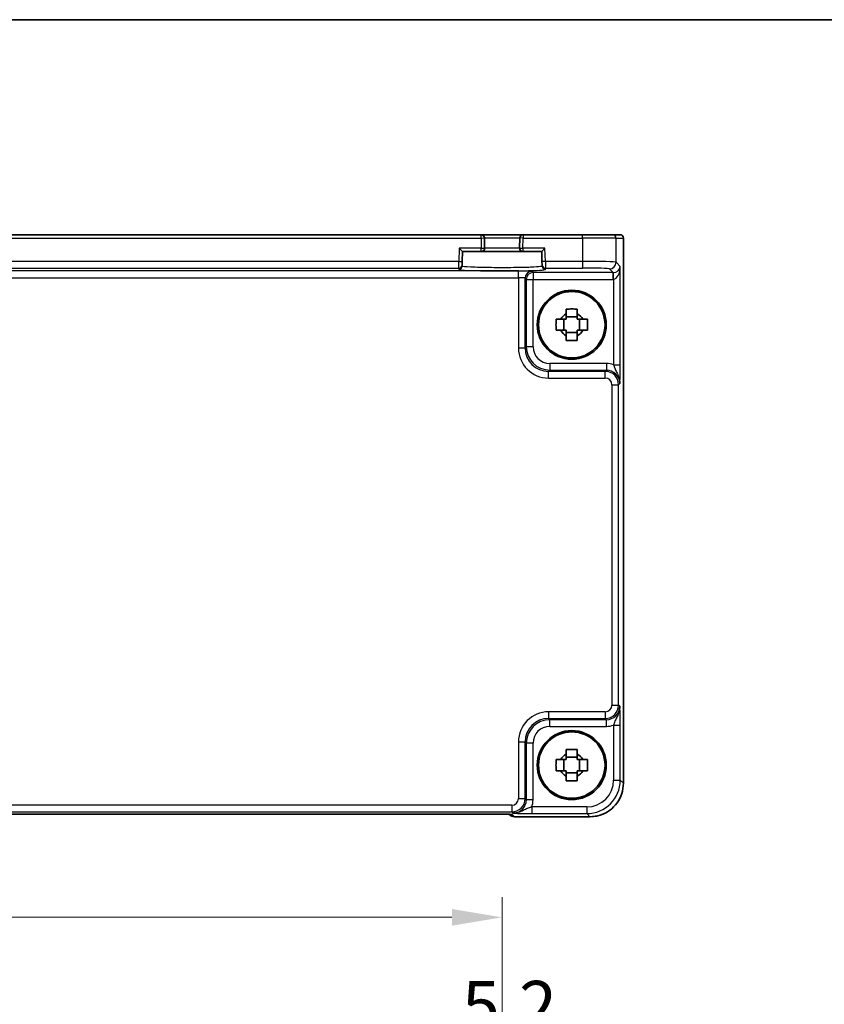
# Model space of a CAD drawing. Units: millimetres. Extents: x 43 to 4766, y 24 to 867.
# Drawn here: x 1728 to 1848, y 720 to 867 of the extents above; entities that cross this region are included whole.
import ezdxf

# ---------------------------------------------------------------- set-up
doc = ezdxf.new("R2010")
doc.units = ezdxf.units.MM
doc.header["$LTSCALE"] = 3
doc.layers.get('Defpoints').update_dxf_attribs({"lineweight": 25})
for name, color, linetype, lineweight in [('Border (ISO)', 7, 'Continuous', 35), ('Dimension (ISO)', 7, 'Continuous', 18), ('Dimension (ISO) @ 1', 7, 'Continuous', 18), ('Visible (ISO)', 7, 'Continuous', 35), ('Visible Narrow (ISO)', 7, 'Continuous', 25)]:
    doc.layers.add(name, color=color, linetype=linetype, lineweight=lineweight)
doc.styles.add('Note Text (TK)', font='txt')
doc.dimstyles.new('Default - Method 1b (TK)', dxfattribs={"dimscale": 3, "dimtxt": 2.5, "dimasz": 2.5, "dimexe": 1, "dimexo": 1.5, "dimgap": 1, "dimtad": 1, "dimtoh": 1, "dimrnd": 1e-08, "dimdsep": 46, "dimtxsty": 'Note Text (TK)', "dimcen": 0.09, "dimdle": 5, "dimclrd": 100, "dimclre": 100, "dimclrt": 7, "dimadec": 1, "dimazin": 1, "dimtfac": 1, "dimtmove": 0, "dimatfit": 3, "dimfxl": 1, "dimtolj": 1, "dimlwd": -1, "dimlwe": -1, "dimarcsym": 0})

# ---------------------------------------------------------------- blocks, each defined once
blk = doc.blocks.new('図面枠 tk図枠')
at = {"layer": 'Border (ISO)'}
blk.add_line((14.5, 289), (405.5, 289), dxfattribs=at)
blk = doc.blocks.new('*D19')
at = {"layer": 'Defpoints', "color": 0}
for p in [(1802.59, 712.87), (1797.39, 692.37), (1802.59, 692.37)]:
    blk.add_point(p, dxfattribs=at)
at = {"layer": 'Dimension (ISO)', "color": 100}
for p, q in [((1797.39, 696.87), (1797.39, 715.87)), ((1802.59, 696.87), (1802.59, 715.87)), ((1789.89, 712.87), (1782.39, 712.87)), ((1797.39, 712.87), (1802.59, 712.87)), ((1810.09, 712.87), (1817.59, 712.87))]:
    blk.add_line(p, q, dxfattribs=at)
for points in [[(1789.89, 714.12), (1789.89, 711.62), (1797.39, 712.87)], [(1810.09, 714.12), (1810.09, 711.62), (1802.59, 712.87)]]:
    blk.add_solid(points, dxfattribs=at)
at = {"layer": 'Dimension (ISO)', "color": 7, "insert": (1793.99, 719.62), "char_height": 7.5, "attachment_point": 4, "style": 'Note Text (TK)'}
blk.add_mtext('\\A1;5.2', dxfattribs=at)
blk = doc.blocks.new('*D21')
at = {"layer": 'Defpoints', "color": 0}
for p in [(1799.99, 732.87), (1629.99, 685.87), (1799.99, 685.87)]:
    blk.add_point(p, dxfattribs=at)
at = {"layer": 'Dimension (ISO)', "color": 100}
for p, q in [((1629.99, 690.37), (1629.99, 735.87)), ((1799.99, 690.37), (1799.99, 735.87)), ((1637.49, 732.87), (1792.49, 732.87))]:
    blk.add_line(p, q, dxfattribs=at)
for points in [[(1637.49, 734.12), (1637.49, 731.62), (1629.99, 732.87)], [(1792.49, 734.12), (1792.49, 731.62), (1799.99, 732.87)]]:
    blk.add_solid(points, dxfattribs=at)
at = {"layer": 'Dimension (ISO)', "color": 7, "insert": (1707.58, 739.62), "char_height": 7.5, "attachment_point": 4, "style": 'Note Text (TK)'}
blk.add_mtext('\\A1;170', dxfattribs=at)

msp = doc.modelspace()

# ---------------------------------------------------------------- linework, layer by layer
at = {"layer": 'Visible (ISO)'}
for p, q in [((1796.8421, 834.8678), (1633.1472, 834.8678)), ((1803.1472, 834.8678), (1796.8421, 834.8678)), ((1797.3812, 832.8809), (1797.3419, 834.3809)), ((1802.6473, 834.3809), (1802.6081, 832.8809)), ((1812.0241, 834.8678), (1803.1472, 834.8678)), ((1812.0241, 834.8678), (1816.5214, 834.8678)), ((1817.6088, 834.8678), (1816.5214, 834.8678)), ((1817.6088, 834.8678), (1817.6091, 834.8678)), ((1818.1091, 834.3678), (1818.1091, 752.9009)), ((1793.5913, 832.8678), (1794.0784, 832.3678)), ((1805.9108, 832.3678), (1806.3979, 832.8678)), ((1794.0393, 830.8747), (1794.0784, 832.3678)), ((1794.0784, 832.3678), (1796.8814, 832.3678)), ((1796.8814, 832.3678), (1803.1079, 832.3678)), ((1803.1079, 832.3678), (1805.9108, 832.3678)), ((1805.9108, 832.3678), (1805.9499, 830.8747)), ((1794.0207, 830.1649), (1794.0262, 830.375)), ((1794.0393, 830.8747), (1794.0262, 830.375)), ((1805.963, 830.375), (1805.9499, 830.8747)), ((1805.963, 830.375), (1805.9685, 830.1649)), ((1811.228, 822.5982), (1809.5613, 822.5982)), ((1809.2143, 820.5845), (1809.2143, 822.2512)), ((1811.575, 820.5845), (1811.575, 822.2512)), ((1809.5613, 820.2375), (1811.228, 820.2375)), ((1809.2143, 754.7845), (1809.2143, 756.4512)), ((1811.228, 756.7982), (1809.5613, 756.7982)), ((1811.575, 754.7845), (1811.575, 756.4512)), ((1809.5613, 754.4375), (1811.228, 754.4375)), ((1631.3925, 748.3015), (1798.5968, 748.3015)), ((1801.0453, 748.2672), (1801.1162, 748.1962)), ((1813.1115, 747.9034), (1801.8233, 747.9034))]:
    msp.add_line(p, q, dxfattribs=at)
for centre, radius in [((1810.3946, 821.4178), 5.15), ((1810.3946, 821.4178), 4.9663), ((1810.3946, 755.6178), 5.15), ((1810.3946, 755.6178), 4.9663)]:
    msp.add_circle(centre, radius, dxfattribs=at)
for centre, radius, start, end in [((1796.8421, 834.3678), 0.5, 1.5, 90), ((1803.1472, 834.3678), 0.5, 90, 178.5), ((1817.6091, 834.3678), 0.5, 0, 90), ((1796.8814, 832.8678), 0.5, 270, 1.5), ((1803.1079, 832.8678), 0.5, 178.5, 270), ((1810.3946, 821.4178), 1.8424, 116.892558, 153.107442), ((1810.3946, 821.4178), 1.8424, 26.892558, 63.107442), ((1810.3946, 821.4178), 1.8424, 206.892558, 243.107442), ((1810.3946, 821.4178), 1.8424, 296.892558, 333.107442), ((1810.3946, 755.6178), 1.8424, 116.892558, 153.107442), ((1810.3946, 755.6178), 1.8424, 26.892558, 63.107442), ((1810.3946, 755.6178), 1.8424, 206.892558, 243.107442), ((1810.3946, 755.6178), 1.8424, 296.892558, 333.107442), ((1801.8233, 748.9034), 1, 225, 270)]:
    msp.add_arc(centre, radius, start, end, dxfattribs=at)
for points, knots in [([(1809.5613, 823.7588), (1809.8483, 823.7671), (1810.1315, 823.7709), (1810.6578, 823.7709), (1810.9409, 823.7671), (1811.228, 823.7588)], [5.35828679, 5.35828679, 5.35828679, 5.35828679, 5.437231348, 5.437231348, 5.516175906, 5.516175906, 5.516175906, 5.516175906]), ([(1809.5613, 823.0609), (1809.5613, 823.1477), (1809.5613, 823.2347), (1809.5613, 823.4671), (1809.5613, 823.6129), (1809.5613, 823.7588)], [5.9661695621, 5.9661695621, 5.9661695621, 5.9661695621, 5.9911881437, 5.9911881437, 6.0328944226, 6.0328944226, 6.0328944226, 6.0328944226]), ([(1811.228, 823.7588), (1811.228, 823.6129), (1811.228, 823.4671), (1811.228, 823.2347), (1811.228, 823.1477), (1811.228, 823.0609)], [5.5778231321, 5.5778231321, 5.5778231321, 5.5778231321, 5.6195294111, 5.6195294111, 5.6445479926, 5.6445479926, 5.6445479926, 5.6445479926]), ([(1808.0536, 820.5845), (1808.0453, 820.8715), (1808.0415, 821.1547), (1808.0415, 821.681), (1808.0453, 821.9641), (1808.0536, 822.2512)], [5.35828679, 5.35828679, 5.35828679, 5.35828679, 5.437231348, 5.437231348, 5.516175906, 5.516175906, 5.516175906, 5.516175906]), ([(1808.0536, 822.2512), (1808.1996, 822.2512), (1808.3453, 822.2512), (1808.5777, 822.2512), (1808.6647, 822.2512), (1808.7515, 822.2512)], [5.5778231321, 5.5778231321, 5.5778231321, 5.5778231321, 5.6195294111, 5.6195294111, 5.6445479926, 5.6445479926, 5.6445479926, 5.6445479926]), ([(1812.0377, 822.2512), (1812.1245, 822.2512), (1812.2115, 822.2512), (1812.4439, 822.2512), (1812.5897, 822.2512), (1812.7356, 822.2512)], [5.9661695621, 5.9661695621, 5.9661695621, 5.9661695621, 5.9911881437, 5.9911881437, 6.0328944226, 6.0328944226, 6.0328944226, 6.0328944226]), ([(1812.7356, 822.2512), (1812.7439, 821.9641), (1812.7477, 821.681), (1812.7477, 821.1547), (1812.7439, 820.8715), (1812.7356, 820.5845)], [5.35828679, 5.35828679, 5.35828679, 5.35828679, 5.437231348, 5.437231348, 5.516175906, 5.516175906, 5.516175906, 5.516175906]), ([(1808.7515, 820.5845), (1808.6647, 820.5845), (1808.5777, 820.5845), (1808.3453, 820.5845), (1808.1996, 820.5845), (1808.0536, 820.5845)], [5.9661695621, 5.9661695621, 5.9661695621, 5.9661695621, 5.9911881437, 5.9911881437, 6.0328944226, 6.0328944226, 6.0328944226, 6.0328944226]), ([(1809.5613, 819.0768), (1809.5613, 819.2228), (1809.5613, 819.3685), (1809.5613, 819.6009), (1809.5613, 819.6879), (1809.5613, 819.7747)], [5.5778231321, 5.5778231321, 5.5778231321, 5.5778231321, 5.6195294111, 5.6195294111, 5.6445479926, 5.6445479926, 5.6445479926, 5.6445479926]), ([(1811.228, 819.7747), (1811.228, 819.6879), (1811.228, 819.6009), (1811.228, 819.3685), (1811.228, 819.2228), (1811.228, 819.0768)], [5.9661695621, 5.9661695621, 5.9661695621, 5.9661695621, 5.9911881437, 5.9911881437, 6.0328944226, 6.0328944226, 6.0328944226, 6.0328944226]), ([(1812.7356, 820.5845), (1812.5897, 820.5845), (1812.4439, 820.5845), (1812.2115, 820.5845), (1812.1245, 820.5845), (1812.0377, 820.5845)], [5.5778231321, 5.5778231321, 5.5778231321, 5.5778231321, 5.6195294111, 5.6195294111, 5.6445479926, 5.6445479926, 5.6445479926, 5.6445479926]), ([(1811.228, 819.0768), (1810.9409, 819.0686), (1810.6578, 819.0647), (1810.1315, 819.0647), (1809.8483, 819.0686), (1809.5613, 819.0768)], [5.35828679, 5.35828679, 5.35828679, 5.35828679, 5.437231348, 5.437231348, 5.516175906, 5.516175906, 5.516175906, 5.516175906]), ([(1809.5613, 757.9588), (1809.8483, 757.9671), (1810.1315, 757.9709), (1810.6578, 757.9709), (1810.9409, 757.9671), (1811.228, 757.9588)], [5.35828679, 5.35828679, 5.35828679, 5.35828679, 5.437231348, 5.437231348, 5.516175906, 5.516175906, 5.516175906, 5.516175906]), ([(1809.5613, 757.2609), (1809.5613, 757.3477), (1809.5613, 757.4347), (1809.5613, 757.6671), (1809.5613, 757.8129), (1809.5613, 757.9588)], [5.9661695621, 5.9661695621, 5.9661695621, 5.9661695621, 5.9911881437, 5.9911881437, 6.0328944226, 6.0328944226, 6.0328944226, 6.0328944226]), ([(1811.228, 757.9588), (1811.228, 757.8129), (1811.228, 757.6671), (1811.228, 757.4347), (1811.228, 757.3477), (1811.228, 757.2609)], [5.5778231321, 5.5778231321, 5.5778231321, 5.5778231321, 5.6195294111, 5.6195294111, 5.6445479926, 5.6445479926, 5.6445479926, 5.6445479926]), ([(1808.0536, 754.7845), (1808.0453, 755.0715), (1808.0415, 755.3547), (1808.0415, 755.881), (1808.0453, 756.1641), (1808.0536, 756.4512)], [5.35828679, 5.35828679, 5.35828679, 5.35828679, 5.437231348, 5.437231348, 5.516175906, 5.516175906, 5.516175906, 5.516175906]), ([(1808.0536, 756.4512), (1808.1996, 756.4512), (1808.3453, 756.4512), (1808.5777, 756.4512), (1808.6647, 756.4512), (1808.7515, 756.4512)], [5.5778231321, 5.5778231321, 5.5778231321, 5.5778231321, 5.6195294111, 5.6195294111, 5.6445479926, 5.6445479926, 5.6445479926, 5.6445479926]), ([(1812.0377, 756.4512), (1812.1245, 756.4512), (1812.2115, 756.4512), (1812.4439, 756.4512), (1812.5897, 756.4512), (1812.7356, 756.4512)], [5.9661695621, 5.9661695621, 5.9661695621, 5.9661695621, 5.9911881437, 5.9911881437, 6.0328944226, 6.0328944226, 6.0328944226, 6.0328944226]), ([(1812.7356, 756.4512), (1812.7439, 756.1641), (1812.7477, 755.881), (1812.7477, 755.3547), (1812.7439, 755.0715), (1812.7356, 754.7845)], [5.35828679, 5.35828679, 5.35828679, 5.35828679, 5.437231348, 5.437231348, 5.516175906, 5.516175906, 5.516175906, 5.516175906]), ([(1808.7515, 754.7845), (1808.6647, 754.7845), (1808.5777, 754.7845), (1808.3453, 754.7845), (1808.1996, 754.7845), (1808.0536, 754.7845)], [5.9661695621, 5.9661695621, 5.9661695621, 5.9661695621, 5.9911881437, 5.9911881437, 6.0328944226, 6.0328944226, 6.0328944226, 6.0328944226]), ([(1812.7356, 754.7845), (1812.5897, 754.7845), (1812.4439, 754.7845), (1812.2115, 754.7845), (1812.1245, 754.7845), (1812.0377, 754.7845)], [5.5778231321, 5.5778231321, 5.5778231321, 5.5778231321, 5.6195294111, 5.6195294111, 5.6445479926, 5.6445479926, 5.6445479926, 5.6445479926]), ([(1809.5613, 753.2768), (1809.5613, 753.4228), (1809.5613, 753.5685), (1809.5613, 753.8009), (1809.5613, 753.8879), (1809.5613, 753.9747)], [5.5778231321, 5.5778231321, 5.5778231321, 5.5778231321, 5.6195294111, 5.6195294111, 5.6445479926, 5.6445479926, 5.6445479926, 5.6445479926]), ([(1811.228, 753.9747), (1811.228, 753.8879), (1811.228, 753.8009), (1811.228, 753.5685), (1811.228, 753.4228), (1811.228, 753.2768)], [5.9661695621, 5.9661695621, 5.9661695621, 5.9661695621, 5.9911881437, 5.9911881437, 6.0328944226, 6.0328944226, 6.0328944226, 6.0328944226]), ([(1811.228, 753.2768), (1810.9409, 753.2686), (1810.6578, 753.2647), (1810.1315, 753.2647), (1809.8483, 753.2686), (1809.5613, 753.2768)], [5.35828679, 5.35828679, 5.35828679, 5.35828679, 5.437231348, 5.437231348, 5.516175906, 5.516175906, 5.516175906, 5.516175906]), ([(1813.1115, 747.9034), (1813.635, 747.9034), (1814.1583, 747.9862), (1815.1539, 748.3095), (1815.6259, 748.55), (1816.4727, 749.1651), (1816.8473, 749.5397), (1817.4625, 750.3865), (1817.7029, 750.8586), (1818.0263, 751.8541), (1818.1091, 752.3775), (1818.1091, 752.9009)], [-0.78478918, -0.78478918, -0.78478918, -0.78478918, -0.47087351, -0.47087351, -0.15695784, -0.15695784, 0.15695784, 0.15695784, 0.47087351, 0.47087351, 0.78478918, 0.78478918, 0.78478918, 0.78478918]), ([(1801.3182, 748.2512), (1801.3183, 748.2512), (1801.3129, 748.2518), (1801.2874, 748.2541), (1801.2583, 748.2563), (1801.1613, 748.2621), (1801.0801, 748.266), (1800.8475, 748.2747), (1800.6805, 748.2795), (1800.2698, 748.2885), (1800.018, 748.2925), (1799.4775, 748.2984), (1799.1887, 748.3003), (1798.7965, 748.3013), (1798.6966, 748.3015), (1798.5968, 748.3015)], [0.23051737, 0.23051737, 0.23051737, 0.23051737, 0.29425246, 0.29425246, 0.41677098, 0.41677098, 0.61298432, 0.61298432, 0.88502233, 0.88502233, 1.19918159, 1.19918159, 1.51334086, 1.51334086, 1.62014166, 1.62014166, 1.62014166, 1.62014166])]:
    msp.add_open_spline(points, degree=3, knots=knots, dxfattribs=at)
for points, weights in [([(1809.5613, 823.0609), (1809.5613, 822.5671), (1809.5613, 822.2512)], [1.02709757891, 1.22949088263, 1.36600814184]), ([(1811.228, 822.2512), (1811.228, 822.5671), (1811.228, 823.0609)], [1.36600814184, 1.22949088263, 1.02709757891]), ([(1809.5613, 822.2512), (1809.2454, 822.2512), (1808.7515, 822.2512)], [1.36600814184, 1.22949088263, 1.02709757891]), ([(1812.0377, 822.2512), (1811.5439, 822.2512), (1811.228, 822.2512)], [1.02709757891, 1.22949088263, 1.36600814184]), ([(1808.7515, 820.5845), (1809.2454, 820.5845), (1809.5613, 820.5845)], [1.02709757891, 1.22949088263, 1.36600814184]), ([(1809.5613, 820.5845), (1809.5613, 820.2686), (1809.5613, 819.7747)], [1.36600814184, 1.22949088263, 1.02709757891]), ([(1811.228, 819.7747), (1811.228, 820.2686), (1811.228, 820.5845)], [1.02709757891, 1.22949088263, 1.36600814184]), ([(1811.228, 820.5845), (1811.5439, 820.5845), (1812.0377, 820.5845)], [1.36600814184, 1.22949088263, 1.02709757891]), ([(1809.5613, 756.4512), (1809.2454, 756.4512), (1808.7515, 756.4512)], [1.36600814184, 1.22949088263, 1.02709757891]), ([(1809.5613, 757.2609), (1809.5613, 756.7671), (1809.5613, 756.4512)], [1.02709757891, 1.22949088263, 1.36600814184]), ([(1811.228, 756.4512), (1811.228, 756.7671), (1811.228, 757.2609)], [1.36600814184, 1.22949088263, 1.02709757891]), ([(1812.0377, 756.4512), (1811.5439, 756.4512), (1811.228, 756.4512)], [1.02709757891, 1.22949088263, 1.36600814184]), ([(1808.7515, 754.7845), (1809.2454, 754.7845), (1809.5613, 754.7845)], [1.02709757891, 1.22949088263, 1.36600814184]), ([(1809.5613, 754.7845), (1809.5613, 754.4686), (1809.5613, 753.9747)], [1.36600814184, 1.22949088263, 1.02709757891]), ([(1811.228, 753.9747), (1811.228, 754.4686), (1811.228, 754.7845)], [1.02709757891, 1.22949088263, 1.36600814184]), ([(1811.228, 754.7845), (1811.5439, 754.7845), (1812.0377, 754.7845)], [1.36600814184, 1.22949088263, 1.02709757891])]:
    msp.add_rational_spline(points, weights, degree=2, dxfattribs=at)
at = {"layer": 'Visible Narrow (ISO)'}
for p, q in [((1633.1472, 834.3678), (1796.8421, 834.3678)), ((1796.8421, 834.3678), (1796.8421, 834.8678)), ((1796.8421, 834.3678), (1797.3419, 834.3809)), ((1796.8421, 834.3678), (1796.8814, 832.8678)), ((1797.3419, 834.3809), (1802.6473, 834.3809)), ((1803.1472, 834.3678), (1802.6473, 834.3809)), ((1803.1079, 832.8678), (1803.1472, 834.3678)), ((1803.1472, 834.8678), (1803.1472, 834.3678)), ((1803.1472, 834.3678), (1812.0241, 834.3678)), ((1812.0241, 834.3678), (1812.0241, 834.8678)), ((1817.0211, 834.3678), (1812.0241, 834.3678)), ((1812.0241, 834.3678), (1812.0241, 830.8878)), ((1817.0211, 834.3678), (1818.1085, 834.3678)), ((1817.0211, 830.753), (1817.0211, 834.3678)), ((1818.1091, 834.3678), (1818.1085, 834.3678)), ((1818.1085, 834.3678), (1818.1085, 752.9009)), ((1793.5913, 832.8678), (1793.5395, 830.8878)), ((1796.8814, 832.8678), (1793.5913, 832.8678)), ((1796.8814, 832.8678), (1797.3812, 832.8809)), ((1796.8814, 832.3678), (1796.8814, 832.8678)), ((1802.6081, 832.8809), (1797.3812, 832.8809)), ((1802.6081, 832.8809), (1803.1079, 832.8678)), ((1803.1079, 832.8678), (1803.1079, 832.3678)), ((1806.3979, 832.8678), (1803.1079, 832.8678)), ((1806.4498, 830.8878), (1806.3979, 832.8678)), ((1793.5395, 830.8878), (1636.4498, 830.8878)), ((1636.4628, 829.8884), (1793.5264, 829.8884)), ((1793.5264, 829.8884), (1793.5209, 829.6783)), ((1793.5264, 829.8884), (1793.5395, 830.8878)), ((1793.5395, 830.8878), (1794.0393, 830.8747)), ((1806.4498, 830.8878), (1805.9499, 830.8747)), ((1812.0241, 830.8878), (1806.4498, 830.8878)), ((1806.4498, 830.8878), (1806.4628, 829.8884)), ((1806.4628, 829.8884), (1812.0241, 829.8884)), ((1806.4683, 829.6783), (1806.4628, 829.8884)), ((1812.0241, 830.8878), (1812.0241, 829.8884)), ((1817.6405, 830.1335), (1817.0211, 830.753)), ((1817.6405, 815.4375), (1817.6405, 830.1335)), ((1802.431, 829.4495), (1627.5582, 829.4495)), ((1627.5582, 828.4501), (1802.431, 828.4501)), ((1802.431, 828.4501), (1802.431, 829.4495)), ((1802.431, 828.4501), (1802.431, 817.9515)), ((1803.4304, 817.9515), (1803.4304, 828.3827)), ((1803.4304, 828.3827), (1803.6109, 828.2021)), ((1804.6103, 829.2015), (1804.4298, 829.3821)), ((1804.6103, 829.2015), (1804.6103, 828.2021)), ((1816.5737, 829.2015), (1804.6103, 829.2015)), ((1816.0217, 829.7536), (1816.5737, 829.2015)), ((1816.5737, 828.2021), (1816.5737, 829.2015)), ((1816.6411, 828.2033), (1816.6075, 829.2021)), ((1803.6109, 828.2021), (1804.6103, 828.2021)), ((1803.6109, 828.2021), (1803.6109, 818.132)), ((1804.6103, 828.2021), (1816.5737, 828.2021)), ((1804.6103, 818.132), (1804.6103, 828.2021)), ((1816.6411, 828.2033), (1816.6411, 815.4375)), ((1803.6109, 818.132), (1803.4304, 817.9515)), ((1804.6103, 818.132), (1803.6109, 818.132)), ((1802.431, 817.9515), (1803.4304, 817.9515)), ((1815.5744, 815.6335), (1807.1088, 815.6335)), ((1807.1088, 815.6335), (1807.1088, 814.6341)), ((1815.5744, 815.6335), (1815.5744, 814.6341)), ((1816.6411, 815.4375), (1817.6405, 815.4375)), ((1806.9283, 814.4536), (1807.1088, 814.6341)), ((1806.9283, 813.4542), (1806.9283, 814.4536)), ((1815.3938, 814.4536), (1806.9283, 814.4536)), ((1807.1088, 814.6341), (1815.5744, 814.6341)), ((1815.5744, 814.6341), (1815.3938, 814.4536)), ((1815.3938, 813.4542), (1815.3938, 814.4536)), ((1806.9283, 813.4542), (1815.3938, 813.4542)), ((1816.3932, 812.4548), (1817.3926, 812.4548)), ((1816.3932, 812.4548), (1816.3932, 764.5808)), ((1817.3926, 812.4548), (1817.5731, 812.6353)), ((1817.3926, 764.5808), (1817.3926, 812.4548)), ((1816.3932, 764.5808), (1817.3926, 764.5808)), ((1817.5731, 764.4003), (1817.3926, 764.5808)), ((1806.9283, 763.5814), (1806.9283, 762.5821)), ((1815.3938, 763.5814), (1806.9283, 763.5814)), ((1807.1088, 762.4015), (1806.9283, 762.5821)), ((1806.9283, 762.5821), (1815.3938, 762.5821)), ((1815.5744, 762.4015), (1807.1088, 762.4015)), ((1807.1088, 761.4021), (1807.1088, 762.4015)), ((1815.3938, 763.5814), (1815.3938, 762.5821)), ((1815.3938, 762.5821), (1815.5744, 762.4015)), ((1815.5744, 761.4021), (1815.5744, 762.4015)), ((1807.1088, 761.4021), (1815.5744, 761.4021)), ((1816.6411, 761.5982), (1817.6405, 761.5982)), ((1816.6411, 761.5982), (1816.6411, 753.3689)), ((1817.6405, 753.3689), (1817.6405, 761.5982)), ((1802.431, 759.0842), (1803.4304, 759.0842)), ((1802.431, 759.0842), (1802.431, 750.6186)), ((1803.4304, 759.0842), (1803.6109, 758.9037)), ((1803.4304, 750.6186), (1803.4304, 759.0842)), ((1803.6109, 758.9037), (1803.6109, 750.4381)), ((1804.6103, 758.9037), (1803.6109, 758.9037)), ((1804.6103, 750.4381), (1804.6103, 758.9037)), ((1816.6411, 753.3689), (1817.6405, 753.3689)), ((1818.1085, 752.9009), (1817.6405, 753.3689)), ((1818.1091, 752.9009), (1818.1085, 752.9009)), ((1802.431, 750.6186), (1803.4304, 750.6186)), ((1803.6109, 750.4381), (1803.4304, 750.6186)), ((1804.6103, 750.4381), (1803.6109, 750.4381)), ((1801.4316, 749.6192), (1628.5576, 749.6192)), ((1801.4316, 749.6192), (1801.4316, 748.6198)), ((1804.4143, 749.3713), (1804.4143, 748.3719)), ((1812.6436, 749.3713), (1804.4143, 749.3713)), ((1812.6436, 749.3713), (1812.6436, 748.3719)), ((1628.5576, 748.6198), (1801.4316, 748.6198)), ((1798.5968, 748.3021), (1631.3925, 748.3021)), ((1798.5968, 748.3021), (1798.5968, 748.3015)), ((1801.4316, 748.6198), (1801.6121, 748.4393)), ((1801.8233, 747.904), (1801.495, 748.2322)), ((1801.8233, 747.9034), (1801.8233, 747.904)), ((1813.1115, 747.904), (1801.8233, 747.904)), ((1804.4143, 748.3719), (1812.6436, 748.3719)), ((1812.6436, 748.3719), (1813.1115, 747.904)), ((1813.1115, 747.9034), (1813.1115, 747.904))]:
    msp.add_line(p, q, dxfattribs=at)
for centre, major_axis, ratio, start_param, end_param in [((1816.5214, 834.3678), (0, 0.5), 0.99939083, 4.71238898, 6.28318531), ((1817.6088, 834.3678), (0, 0.5), 0.99939083, 4.71238898, 6.28318531), ((1793.5209, 830.178), (0.4998, -0.0131), 0.99939041, 4.73855297, 6.28318531), ((1793.5264, 830.3881), (0.4998, -0.0131), 0.99939041, 4.73855297, 6.28318531), ((1806.4628, 830.3881), (-0.4998, -0.0131), 0.99939041, 0, 1.54463234), ((1806.4683, 830.178), (-0.4998, -0.0131), 0.99939041, 0, 1.54463234), ((1812.0241, 830.7481), (-5, 0), 0.02793662, 3.17649924, 4.71238898), ((1812.0241, 829.7487), (4, 0), 0.03492077, 0.03490659, 1.57079633), ((1816.0217, 830.753), (0.7071, 0.7071), 0.99878277, 3.9275998, 5.49717816), ((1816.6411, 830.1335), (-0.9422, -0.3757), 0.90523123, 1.19077751, 2.72666725), ((1816.6411, 830.1335), (-0.0476, -1.9313), 0.51720817, 0.04766657, 1.58355631), ((1799.9946, 829.6781), (6.4737, 0), 0.03492078, 3.14067822, 6.28409974), ((1802.431, 829.3796), (-2, 0), 0.03492077, 3.17649924, 4.71238898), ((1802.431, 828.3802), (1, 0), 0.06984154, 0.03490659, 1.57079633), ((1804.4298, 828.3827), (0.7071, 0.7071), 0.99878277, 0.78600715, 2.3555855), ((1804.6103, 828.2021), (0.7071, 0.7071), 0.99878277, 0.78600715, 2.3555855), ((1816.5713, 830.2034), (0.7097, -0.7097), 0.99635864, 5.49839613, 5.53208474), ((1816.5713, 830.2034), (1.4159, -1.4159), 0.99878277, 5.49839613, 5.53208474), ((1807.1118, 818.135), (-2.4762, -2.4762), 0.99947754, 5.49839613, 7.06797448), ((1807.1118, 818.135), (-1.7699, -1.7699), 0.99878277, 5.49839613, 7.06797448), ((1806.9337, 817.9569), (-3.1859, -3.1859), 0.99878277, 5.49839613, 7.06797448), ((1806.9337, 817.9569), (-2.4796, -2.4796), 0.99808896, 5.49839613, 7.06797448), ((1815.5707, 812.6317), (2.1239, 2.1239), 0.99878277, 0.42138141, 0.78478918), ((1815.3926, 812.4536), (1.4142, 1.4142), 0.99999926, 5.49839613, 7.06797448), ((1815.5707, 812.6317), (1.4177, 1.4177), 0.99756923, 5.49839613, 7.06797448), ((1815.3926, 812.4536), (0.708, 0.708), 0.99878277, 5.49839613, 7.06797448), ((1815.3926, 764.5821), (0.708, -0.708), 0.99878277, 5.49839613, 7.06797448), ((1815.3926, 764.5821), (1.4142, -1.4142), 0.99999926, 5.49839613, 7.06797448), ((1815.5707, 764.404), (1.4177, -1.4177), 0.99756923, 5.49839613, 7.06797448), ((1806.9337, 759.0787), (-3.1859, 3.1859), 0.99878277, 5.49839613, 7.06797448), ((1806.9337, 759.0787), (-2.4796, 2.4796), 0.99808896, 5.49839613, 7.06797448), ((1807.1118, 758.9006), (-2.4762, 2.4762), 0.99947754, 5.49839613, 7.06797448), ((1807.1118, 758.9006), (-1.7699, 1.7699), 0.99878277, 5.49839613, 7.06797448), ((1815.5707, 764.404), (2.1239, -2.1239), 0.99878277, 5.49839613, 5.8618039), ((1812.6387, 753.3737), (3.5381, -3.5381), 0.99926901, 5.49839613, 7.06797448), ((1812.6387, 753.3737), (2.8319, -2.8319), 0.99878277, 5.49839613, 7.06797448), ((1813.1066, 752.9058), (3.5381, -3.5381), 0.99926901, 5.49839613, 7.06797448), ((1801.4304, 750.6198), (0.708, -0.708), 0.99878277, 5.49839613, 7.06797448), ((1801.4304, 750.6198), (1.4142, -1.4142), 0.99999926, 5.49839613, 7.06797448), ((1801.6085, 750.4417), (1.4177, -1.4177), 0.99756923, 5.49839613, 7.06797448), ((1801.6085, 750.4417), (2.1239, -2.1239), 0.99878277, 0.42138141, 0.78478918), ((1798.6666, 748.2322), (2.8293, -0.0017), 0.02467766, 0.02470274, 1.59549907), ((1801.8233, 748.9034), (-0.7071, -0.7071), 0.99878277, 0, 0.78600715), ((1801.495, 749.2316), (0.7071, 0.7071), 0.99878277, 3.71685106, 3.9275998)]:
    msp.add_ellipse(centre, major_axis=major_axis, ratio=ratio, start_param=start_param, end_param=end_param, dxfattribs=at)
for points, knots in [([(1805.9685, 830.1649), (1805.9691, 830.1423), (1805.8793, 830.1196), (1805.4212, 830.0634), (1804.9159, 830.0315), (1803.5346, 829.9786), (1802.641, 829.9584), (1800.6181, 829.936), (1799.4776, 829.9356), (1797.197, 829.9593), (1796.0894, 829.987), (1794.5321, 830.0617), (1794.0775, 830.1081), (1794.0223, 830.1585), (1794.0206, 830.1617), (1794.0207, 830.1649)], [-1.57171076, -1.57171076, -1.57171076, -1.57171076, -1.27152777, -1.27152777, -0.79123499, -0.79123499, -0.28475993, -0.28475993, 0.26714924, 0.26714924, 0.90255211, 0.90255211, 1.52933202, 1.52933202, 1.57171076, 1.57171076, 1.57171076, 1.57171076]), ([(1816.6411, 815.4375), (1816.69, 815.272), (1816.7505, 815.0974), (1816.9007, 814.7377), (1816.9936, 814.5479), (1817.0979, 814.3351), (1817.2018, 814.123), (1817.3192, 813.8843), (1817.5106, 813.312), (1817.5773, 812.9753), (1817.5731, 812.6353)], [-0.352914191, -0.352914191, -0.352914191, -0.352914191, -0.264781251, -0.264781251, -0.176137684, -0.176137684, -0.176137684, -0.08774943, -0.08774943, 0.000638824, 0.000638824, 0.000638824, 0.000638824]), ([(1817.5731, 812.6353), (1817.5815, 812.8056), (1817.59, 812.9802), (1817.6058, 813.3624), (1817.6131, 813.5698), (1817.6195, 813.802), (1817.6258, 814.0349), (1817.6312, 814.2952), (1817.6385, 814.8459), (1817.6405, 815.1437), (1817.6405, 815.4375)], [-0.000638824, -0.000638824, -0.000638824, -0.000638824, 0.08774943, 0.08774943, 0.176137684, 0.176137684, 0.176137684, 0.264781251, 0.264781251, 0.352914191, 0.352914191, 0.352914191, 0.352914191]), ([(1817.5731, 764.4003), (1817.5767, 764.1097), (1817.5293, 763.8201), (1817.3809, 763.3117), (1817.2845, 763.0915), (1817.0845, 762.6675), (1816.9818, 762.469), (1816.8295, 762.133), (1816.7724, 761.9917), (1816.6928, 761.7661), (1816.6656, 761.6809), (1816.6411, 761.5982)], [-0.353553028, -0.353553028, -0.353553028, -0.353553028, -0.277997129, -0.277997129, -0.203074604, -0.203074604, -0.11458389, -0.11458389, -0.044070727, -0.044070727, 0, 0, 0, 0]), ([(1817.6405, 761.5982), (1817.6405, 761.7451), (1817.64, 761.893), (1817.6375, 762.2714), (1817.6348, 762.4956), (1817.6265, 762.9724), (1817.6205, 763.2161), (1817.6077, 763.6194), (1817.6012, 763.7884), (1817.5875, 764.1061), (1817.5803, 764.2547), (1817.5731, 764.4003)], [0, 0, 0, 0, 0.044070727, 0.044070727, 0.11458389, 0.11458389, 0.203074604, 0.203074604, 0.277997129, 0.277997129, 0.353553028, 0.353553028, 0.353553028, 0.353553028]), ([(1804.4143, 749.3713), (1804.2488, 749.3225), (1804.0742, 749.2619), (1803.7145, 749.1118), (1803.5247, 749.0189), (1803.3119, 748.9146), (1803.0998, 748.8106), (1802.8611, 748.6932), (1802.2888, 748.5019), (1801.9521, 748.4351), (1801.6121, 748.4393)], [-0.352914191, -0.352914191, -0.352914191, -0.352914191, -0.264781251, -0.264781251, -0.176137667, -0.176137667, -0.176137667, -0.087749405, -0.087749405, 0.000638856, 0.000638856, 0.000638856, 0.000638856]), ([(1801.6121, 748.4393), (1801.7824, 748.4309), (1801.957, 748.4225), (1802.3392, 748.4067), (1802.5466, 748.3993), (1802.7788, 748.393), (1803.0117, 748.3866), (1803.272, 748.3813), (1803.8227, 748.3739), (1804.1205, 748.3719), (1804.4143, 748.3719)], [-0.000638856, -0.000638856, -0.000638856, -0.000638856, 0.087749405, 0.087749405, 0.176137667, 0.176137667, 0.176137667, 0.264781251, 0.264781251, 0.352914191, 0.352914191, 0.352914191, 0.352914191])]:
    msp.add_open_spline(points, degree=3, knots=knots, dxfattribs=at)

# ---------------------------------------------------------------- block references
at = {"xscale": 3, "yscale": 3, "zscale": 3}
msp.add_blockref('図面枠 tk図枠', (1183, 0), dxfattribs=at)

# ---------------------------------------------------------------- dimensions: what is measured, and where the dimension line sits
at = {"layer": 'Dimension (ISO) @ 1', "color": 100}
dim = msp.add_linear_dim(base=(1799.9946, 732.8737), p1=(1629.9946, 685.8737), p2=(1799.9946, 685.8737), angle=180, dimstyle='Default - Method 1b (TK)', override={"dimscale": 1, "dimtxt": 7.5, "dimasz": 7.5, "dimexe": 3, "dimexo": 4.5, "dimgap": 3, "dimtoh": 0, "dimcen": 0.27, "dimtix": 0, "dimtofl": 0, "dimtmove": 0, "dimatfit": 1}, dxfattribs=at)
dim.commit()
dim.dimension.update_dxf_attribs({"geometry": '*D21', "text_midpoint": (1714.9946, 732.8737), "dimtype": 128})
dim = msp.add_linear_dim(base=(1802.5946, 712.8737), p1=(1797.3946, 692.3737), p2=(1802.5946, 692.3737), dimstyle='Default - Method 1b (TK)', override={"dimscale": 1, "dimtxt": 7.5, "dimasz": 7.5, "dimexe": 3, "dimexo": 4.5, "dimgap": 3, "dimtoh": 0, "dimcen": 0.27, "dimtix": 0, "dimtofl": 1, "dimtmove": 0, "dimatfit": 1}, dxfattribs=at)
dim.commit()
dim.dimension.update_dxf_attribs({"geometry": '*D19', "text_midpoint": (1799.9946, 712.8737), "dimtype": 128})

doc.saveas('drawing.dxf')
